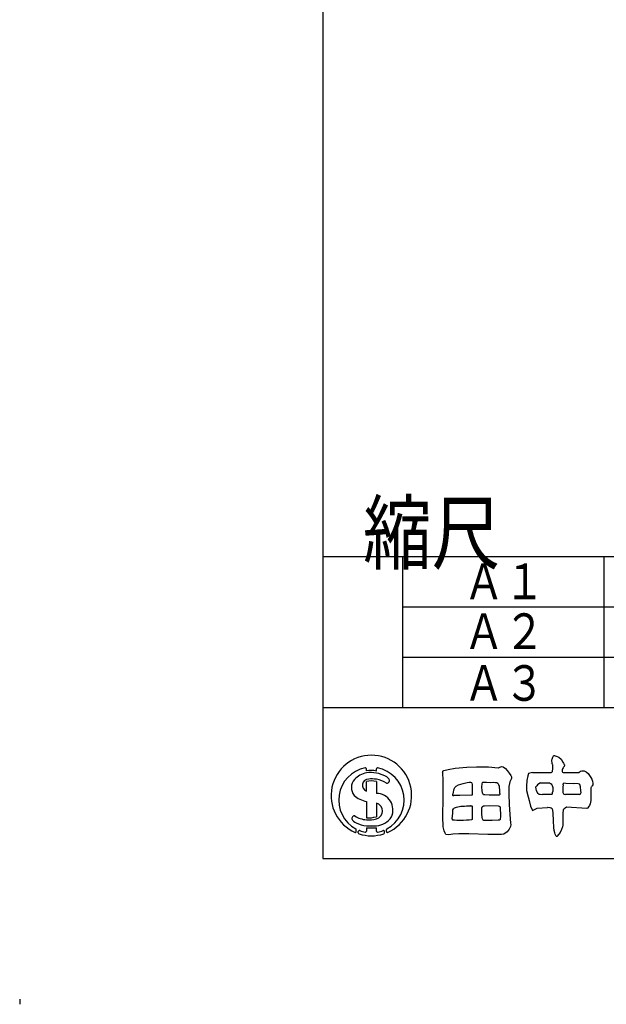
# Model space of a CAD drawing. Extents: x 0 to 840, y 0 to 594.
# Drawn here: x 0 to 58, y 0 to 97 of the extents above; entities that cross this region are included whole.
import ezdxf

# ---------------------------------------------------------------- set-up
doc = ezdxf.new("R2010")
doc.units = 0
doc.header["$LTSCALE"] = 14.001428
doc.header["$MEASUREMENT"] = 0
doc.layers.add('001', color=7, linetype='CONTINUOUS')
doc.layers.add('255', color=7, linetype='CONTINUOUS')
doc.styles.get("Standard").update_dxf_attribs({"font": 'TXT', "bigfont": 'BIGFONT'})
doc.styles.add('TATEGAKI', font='TXT', dxfattribs={"height": 1, "bigfont": 'BIGFONT'})

msp = doc.modelspace()

# ---------------------------------------------------------------- linework, layer by layer
at = {"layer": '001'}
for p, q in [((38, 44), (38, 29)), ((58, 44), (58, 29)), ((38, 39), (133.0958, 39)), ((38, 34), (133.0958, 34)), ((30.1, 29), (133.0958, 29))]:
    msp.add_line(p, q, dxfattribs=at)
at = {"layer": '255'}
for p, q in [((30.1, 580), (30.1, 14)), ((30.1, 44), (810.0857, 44)), ((34.4235, 22.7015), (34.4235, 22.8911)), ((35.4235, 22.6771), (35.4235, 22.8911)), ((34.4235, 20.6868), (34.4235, 21.6326)), ((35.4235, 21.6533), (35.4235, 20.4625)), ((34.4235, 19.666), (34.4235, 18.0371)), ((35.4235, 19.4797), (35.4235, 18.1427)), ((33.4235, 16.6573), (33.4235, 16.8675)), ((33.6235, 16.5339), (33.6235, 16.6711)), ((34.4235, 17.0441), (34.4235, 16.7064)), ((35.4235, 16.7064), (35.4235, 17.0441)), ((36.2235, 16.5339), (36.2235, 16.6711)), ((36.4235, 16.6573), (36.4235, 16.8675)), ((30.1, 14), (810.0857, 14))]:
    msp.add_line(p, q, dxfattribs=at)
at = {"layer": '255', "color": 3}
for p, q in [((50.5221, 22.4356), (50.5327, 22.4462)), ((48.3566, 16.5932), (48.4591, 16.6957)), ((0, 0), (0, -0.5))]:
    msp.add_line(p, q, dxfattribs=at)
for points in [[(52.783, 22.5486), (52.841, 22.5773), (52.8941, 22.6255), (52.9144, 22.6989), (52.925, 22.8745), (52.9278, 23.2826), (52.9144, 23.3443), (52.8883, 23.4292), (52.869, 23.517), (52.8488, 23.6444), (52.8429, 23.7293), (52.8516, 23.7833), (52.8777, 23.8536), (52.9201, 23.953), (52.9539, 24.0602), (52.979, 24.1335), (52.9963, 24.1788), (53.033, 24.2097), (53.0976, 24.2126), (53.1796, 24.1846), (53.3697, 24.1248), (53.528, 24.0544), (53.7633, 23.873), (53.9322, 23.5681), (53.9949, 23.4716), (54.0431, 23.3867), (54.074, 23.3221), (54.0856, 23.2854), (54.0856, 23.2343), (54.0711, 23.1744), (54.0518, 23.1186), (54.0094, 23.0674), (53.964, 23.0047), (53.91, 22.8947), (53.882, 22.8156), (53.8704, 22.7249), (53.882, 22.6342), (53.8984, 22.5802), (53.9495, 22.5464), (54.0582, 22.5447)], [(42.1256, 22.7386), (42.5599, 22.8486), (43.2446, 22.9791), (44.3969, 23.0513), (45.3638, 23.1134), (46.5438, 23.0825), (47.5035, 22.9895), (47.5527, 22.9985), (47.6058, 23.0214), (47.6787, 23.0567), (47.7708, 23.1129), (47.8523, 23.1342), (48.0064, 23.1107), (48.2405, 22.9174), (48.4181, 22.7165), (48.6131, 22.459), (48.7673, 22.2306), (48.824, 22.0922), (48.8315, 21.9435), (48.7809, 21.7992), (48.6773, 21.6216), (48.6248, 21.4342), (48.5858, 21.1474), (48.5669, 20.3792), (48.6167, 19.3634), (48.6533, 18.3675), (48.726, 17.5143), (48.7528, 17.3611), (48.7327, 17.1545), (48.6063, 16.9115), (48.4131, 16.6283), (48.0801, 16.4216), (47.8567, 16.3719), (47.6604, 16.3819), (46.4908, 16.381), (44.6055, 16.454), (43.6146, 16.4415), (42.9943, 16.3919), (42.6154, 16.3419), (42.3113, 16.3793), (42.2365, 16.5124), (42.148, 16.731), (42.0397, 17.1225), (42.0149, 18.1508), (42.0397, 20.0283), (42.0648, 21.7269), (42.0643, 21.9699), (42.0321, 22.3122), (42.0024, 22.4834), (41.9953, 22.5354), (42.003, 22.5779), (42.0289, 22.6515), (42.0651, 22.6897), (42.1225, 22.7361)], [(42.1225, 22.7361), (42.1256, 22.7386)], [(50.9163, 22.5339), (50.525, 22.4445)], [(50.9235, 22.5355), (50.9163, 22.5339)], [(50.9235, 22.5355), (51.9235, 22.5447), (52.7782, 22.5447), (52.783, 22.5486)], [(54.0582, 22.5447), (55.5563, 22.5447)], [(55.5563, 22.5447), (55.6042, 22.6154), (55.6968, 22.6721), (55.8282, 22.711), (56.0553, 22.7155), (56.248, 22.6019), (56.4496, 22.4272), (56.5937, 22.2323)], [(43.139, 20.9157), (43.2162, 21.0563), (43.3559, 21.1733), (43.5779, 21.3032), (44.0327, 21.4427), (44.4204, 21.5445), (44.6338, 21.576), (44.7573, 21.5738), (44.8494, 21.5445), (44.8937, 21.4817), (44.9251, 21.341), (44.9228, 20.3118), (44.9133, 20.2972), (44.8941, 20.2904), (44.8526, 20.2833), (43.7033, 20.2609), (43.0981, 20.2494)], [(46.175, 20.3092), (46.0759, 20.3068), (46.0445, 20.3307), (46.0155, 20.3671), (45.9883, 20.4233), (45.9643, 20.5035), (45.9205, 20.7456), (45.8891, 21.0919), (45.9072, 21.4215), (45.9478, 21.5405), (45.9898, 21.5647), (46.1222, 21.5599), (46.3546, 21.5599), (46.7663, 21.5405), (47.089, 21.5599), (47.2392, 21.5502), (47.3861, 21.5357), (47.4862, 21.4841), (47.5572, 21.3566), (47.5944, 21.1903), (47.6379, 20.6899), (47.6556, 20.5042), (47.6703, 20.4106), (47.6654, 20.3347), (47.6137, 20.2912), (47.5103, 20.2912), (46.6096, 20.2912), (46.1898, 20.3103)], [(50.525, 22.4445), (50.4436, 22.2005), (50.3711, 21.7447), (50.3145, 21.1667), (50.3348, 20.7447), (50.5003, 20.1124), (50.5973, 19.7447), (50.7142, 19.2037), (50.9235, 18.7447)], [(56.5937, 22.2323), (56.7224, 22.0301), (56.7989, 21.8772), (56.8819, 21.6785), (56.9211, 21.4669), (56.9202, 21.4632)], [(43.139, 20.9157), (43.0922, 20.7781), (43.0295, 20.5667), (43.0001, 20.4271), (42.9769, 20.3118), (42.9726, 20.2881), (42.9749, 20.268), (42.9944, 20.2597), (43.0358, 20.2537), (43.0981, 20.2494)], [(51.3838, 20.5936), (51.312, 20.7582), (51.2813, 20.8747), (51.2609, 21.0966), (51.2613, 21.0984)], [(51.7267, 21.4947), (51.5382, 21.3935), (51.4113, 21.3066), (51.3347, 21.2198), (51.2613, 21.0984)], [(51.4913, 20.4518), (51.3838, 20.5936)], [(51.7267, 21.4947), (52.601, 21.4947)], [(52.601, 21.4947), (52.705, 21.4506), (52.7621, 21.4073), (52.8474, 21.313)], [(52.8038, 20.3567), (52.8456, 20.3684), (52.873, 20.3947), (52.8958, 20.445), (52.913, 20.5318), (52.9235, 20.6358)], [(52.8474, 21.313), (52.8641, 21.2587), (52.9235, 21.0566)], [(52.9235, 21.0566), (52.9235, 20.6358)], [(53.9573, 21.3152), (53.9388, 21.0784), (53.9388, 20.8763), (53.9363, 20.6986), (53.9388, 20.5378), (53.9607, 20.4764), (54.0079, 20.4242), (54.0744, 20.3922), (54.2099, 20.3602)], [(53.9573, 21.3152), (53.9657, 21.4025), (53.9826, 21.4564), (54.0322, 21.501), (54.242, 21.4822)], [(54.242, 21.4822), (55.0301, 21.4345)], [(55.6024, 20.3475), (55.6664, 20.3652), (55.6967, 20.4074), (55.7329, 20.4739), (55.743, 20.5328), (55.7354, 20.718), (55.6765, 21.1036), (55.6293, 21.3554), (55.5898, 21.3823), (55.4618, 21.4), (55.0301, 21.4345)], [(56.9202, 21.4632), (56.9236, 21.3725), (56.8972, 21.2988), (56.8498, 21.2232), (56.8109, 21.1759), (56.7743, 21.1249), (56.7407, 21.0703), (56.7235, 21.0122)], [(56.7235, 21.0122), (56.7235, 19.7447)], [(46.175, 20.3092), (46.1898, 20.3103)], [(51.4913, 20.4518), (51.5622, 20.3913), (51.6833, 20.3718), (51.921, 20.3489)], [(52.8038, 20.3567), (51.921, 20.3489)], [(54.2262, 20.3564), (54.2099, 20.3602)], [(55.6024, 20.3475), (54.2262, 20.3564)], [(56.7235, 19.7447), (56.6911, 19.579), (56.6388, 19.4054), (56.5698, 19.2442), (56.4969, 19.1298), (56.4279, 19.0168), (56.3797, 18.9686), (56.3115, 18.9512)], [(44.7489, 19.2344), (44.7895, 19.2373), (44.8325, 19.2373), (44.8596, 19.2351), (44.883, 19.2267), (44.9035, 19.2124), (44.9161, 19.1834), (44.9233, 19.1424), (44.9317, 19.004), (44.9358, 18.6774), (44.9358, 18.1883), (44.9329, 17.9245), (44.9308, 17.8858), (44.9142, 17.8532), (44.8679, 17.829), (44.6403, 17.8007), (44.3829, 17.7903), (44.0765, 17.7723), (43.6488, 17.7702), (43.4207, 17.7753), (43.1827, 17.7853), (43.039, 17.7904), (43.0152, 17.7951), (42.9943, 17.8077), (42.971, 17.8311), (42.9627, 17.8584), (42.954, 17.9589), (42.9816, 18.1826), (43.0073, 18.5088), (43.0073, 18.7103), (43.0181, 18.8241), (43.0696, 18.9185), (43.1768, 19.0257), (43.372, 19.1008), (43.8184, 19.1759), (44.1573, 19.1953), (44.3591, 19.2185), (44.5716, 19.2321), (44.7415, 19.2335)], [(44.7489, 19.2344), (44.7415, 19.2335)], [(45.9052, 19.0245), (45.9245, 19.1133), (45.9617, 19.1618), (46.0424, 19.2085), (46.1602, 19.2279), (46.6155, 19.2424), (47.5049, 19.2375), (47.613, 19.194), (47.6711, 19.152), (47.6985, 19.0471), (47.7179, 18.7872), (47.7325, 18.4886), (47.7325, 18.1205), (47.7228, 17.935), (47.7034, 17.8591), (47.6518, 17.8122), (47.5242, 17.7929), (46.8995, 17.7702), (46.5347, 17.7702), (46.1941, 17.7606), (46.099, 17.7702), (46.0279, 17.8122), (45.9665, 17.9171), (45.9245, 18.0721), (45.8858, 18.4224), (45.9046, 19.0222)], [(45.9052, 19.0245), (45.9046, 19.0222)], [(50.9235, 18.7447), (51.0597, 18.8342), (51.1899, 18.892), (51.371, 18.9772)], [(51.371, 18.9772), (52.4015, 19.0521)], [(52.4574, 19.0508), (52.4015, 19.0521)], [(54.2959, 19.0909), (54.1594, 19.0031), (54.0492, 18.921), (53.9671, 18.8249), (53.946, 18.4541), (53.946, 17.4223), (53.9342, 17.2909), (53.8992, 17.1199), (53.81, 16.8712), (53.6715, 16.5828), (53.3831, 16.2051), (53.3514, 16.1806), (53.3191, 16.1806), (53.2778, 16.2189), (53.1861, 16.3962), (53.1336, 16.5552), (53.0711, 16.7708), (53.0328, 17.0609), (52.9944, 17.7456), (52.9779, 18.5097), (52.9545, 18.8002), (52.9174, 18.8733), (52.8733, 18.9338), (52.7851, 18.9902), (52.6791, 19.0384), (52.4574, 19.0508)], [(56.3115, 18.9512), (54.2959, 19.0909)]]:
    msp.add_lwpolyline(points, dxfattribs=at)
at = {"layer": '255'}
for centre, radius, start, end in [((34.9235, 20.2447), 4, 293.76969, 246.23031), ((34.9235, 19.7988), 3.25, 100.980575, 241.674861), ((34.3235, 22.8911), 0.1, 0, 100.980575), ((34.8596, 20.0704), 2.667, 77.794002, 99.411309), ((34.8596, 20.0704), 2.467, 76.787264, 100.182092), ((35.5235, 22.8911), 0.1, 79.019425, 180), ((34.9235, 19.7988), 3.25, 298.325139, 79.019425), ((34.202, 21.0232), 1.2635, 139.183022, 218.031437), ((34.7943, 20.4337), 2.0979, 100.182092, 137.572892), ((34.6349, 21.262), 0.6128, 88.079113, 249.813395), ((34.9752, 19.1456), 2.5475, 79.864791, 102.507224), ((34.9752, 19.1456), 2.7475, 80.609504, 96.682053), ((34.8086, 19.2132), 3.3165, 63.002596, 79.31458), ((34.9532, 19.0124), 2.8825, 58.982837, 80.609504), ((35.9569, 21.3889), 0.8572, 26.288415, 65.379659), ((36.3825, 21.8152), 0.3692, 293.546851, 340.261775), ((36.6359, 21.7243), 0.1, 340.261775, 26.288415), ((36.49, 21.5684), 0.1, 238.982837, 293.546851), ((34.8527, 22.1367), 2.5077, 228.978864, 260.144801), ((35.3961, 18.7917), 1.671, 336.074521, 89.059722), ((35.2316, 18.707), 0.7962, 283.945863, 76.054137), ((33.0753, 17.9792), 0.1, 160.275654, 206.28713), ((33.3283, 17.8885), 0.3687, 115.017909, 160.275654), ((33.7542, 18.3145), 0.8572, 206.28713, 245.379659), ((33.2146, 18.132), 0.1, 58.148719, 115.017909), ((34.6298, 20.4099), 2.5817, 238.148719, 265.416488), ((34.6509, 20.6729), 2.6455, 265.069149, 286.980346), ((34.6509, 20.6729), 2.8455, 265.416488, 285.754564), ((35.2348, 19.2991), 2.063, 275.247577, 324.939382), ((33.3435, 16.6573), 0.08, 246.23031, 0), ((33.3435, 16.8675), 0.08, 0, 61.674861), ((34.5676, 19.7127), 2.4721, 241.738948, 266.657118), ((33.7235, 16.6711), 0.1, 69.009757, 180), ((34.9235, 19.7988), 3.25, 249.009757, 259.019425), ((34.3235, 16.7064), 0.1, 259.019425, 0), ((34.9235, 23.5909), 6.3658, 265.495064, 274.504936), ((34.9235, 23.5909), 6.5658, 265.63256, 274.36744), ((35.5235, 16.7064), 0.1, 180, 280.980575), ((34.9235, 19.7988), 3.25, 280.980575, 290.990243), ((36.1235, 16.6711), 0.1, 0, 110.990243), ((36.5035, 16.8675), 0.08, 118.325139, 180), ((36.5035, 16.6573), 0.08, 180, 293.76969), ((33.7235, 16.5339), 0.1, 180, 252.079787), ((34.9235, 20.2447), 4, 252.079787, 287.920213), ((36.1235, 16.5339), 0.1, 287.920213, 0)]:
    msp.add_arc(centre, radius, start, end, dxfattribs=at)

# ---------------------------------------------------------------- texts
at = {"layer": '255', "color": 3, "style": 'TATEGAKI', "oblique": 1.570796, "width": 0.833333}
msp.add_text('縮尺', height=6, rotation=0.000001, dxfattribs=at).set_placement((34.0936, 43.3491))
at = {"layer": '255', "color": 13, "width": 0.834343}
for s, p in [('Ａ１\u3000\u3000\u3000\u3000断面１／１\u3000姿図１／２０', (44.0823, 39.7571)), ('Ａ２\u3000\u3000\u3000\u3000Ａ１の７０％', (44.0823, 34.8071)), ('Ａ３\u3000\u3000\u3000\u3000断面１／２\u3000姿図１／４０', (44.0823, 29.6571))]:
    msp.add_text(s, height=3.535714, dxfattribs=at).set_placement(p)

doc.saveas('drawing.dxf')
